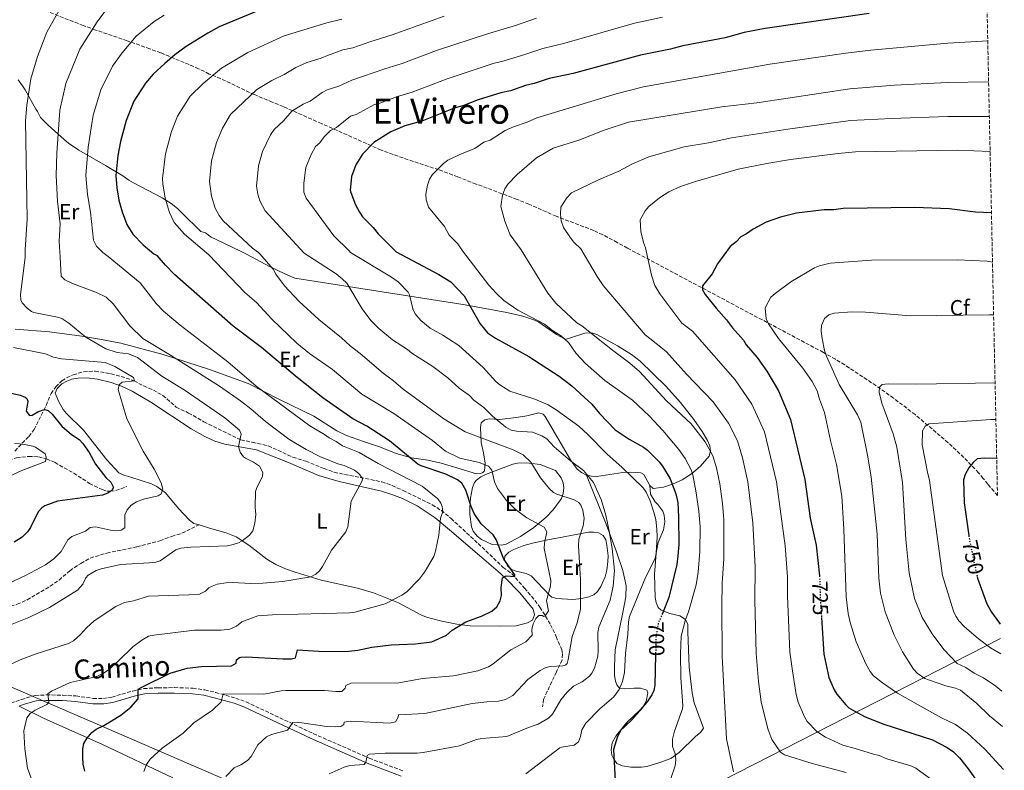
# Model space of a CAD drawing. Units: metres. Extents: x 644923 to 648383, y 4732267 to 4734652.
# Drawn here: x 647907 to 648359, y 4733494 to 4733838 of the extents above; entities that cross this region are included whole.
import ezdxf
from ezdxf.enums import TextEntityAlignment as Align

# ---------------------------------------------------------------- set-up
doc = ezdxf.new("R2010")
doc.units = ezdxf.units.M
doc.header["$MEASUREMENT"] = 0
doc.linetypes.add('DGN Style 3', pattern=[2.435891, 1.739922, -0.695969])
doc.linetypes.add('DGN Style 5', pattern=[1.217945, 0.521977, -0.695969])
for name, color, linetype, lineweight in [('Barranco lineal', 142, 'DGN Style 3', 13), ('Camino', 7, 'DGN Style 3', 0), ('Cota de curva de nivel directora', 7, 'Continuous', 0), ('Curva de nivel directora', 30, 'Continuous', 30), ('Curva de nivel directora no vista', 30, 'DGN Style 5', 30), ('Curva de nivel intermedia', 30, 'Continuous', 0), ('Etiqueta de uso rústico', 92, 'Continuous', 0), ('Etiqueta de zona arbolada', 92, 'Continuous', 0), ('Gasoducto', 7, 'Continuous', 13), ('Línea de cambio de uso (parcela vista)', 92, 'Continuous', 0), ('Margen derecho', 7, 'Continuous', 0), ('Senda', 7, 'DGN Style 3', 0), ('Texto de Área (paraje) menor', 7, 'Continuous', 0), ('Zona arbolada', 92, 'DGN Style 3', 0)]:
    doc.layers.add(name, color=color, linetype=linetype, lineweight=lineweight)
doc.styles.add('Style-Arial', font='arial.ttf')

msp = doc.modelspace()

# ---------------------------------------------------------------- linework, layer by layer
at = {"layer": 'Barranco lineal', "color": 142, "linetype": 'DGN Style 3', "lineweight": 13}
for points in [[(647905.34, 4733639.9, 645), (647911.69, 4733646.61, 646.48), (647914.06, 4733649.72, 647.75), (647918.58, 4733658.58, 650), (647921.93, 4733666.24, 651.6), (647924.02, 4733669.38, 652.39), (647926.88, 4733672.06, 653.04), (647928.99, 4733673.45, 653.35), (647932.02, 4733674.83, 653.66), (647936.82, 4733676.21, 654.01), (647942.07, 4733676.53, 654.16), (647949.33, 4733675.34, 655), (647956.3, 4733673.36, 655), (647959.99, 4733672.08, 655), (647964.33, 4733669.71, 656.93), (647968.74, 4733667.84, 658.5), (647973.07, 4733665.37, 658.53), (647979.19, 4733660.03, 658.73), (647984.89, 4733657.32, 658.87), (647991.89, 4733653.35, 658.98), (648008.87, 4733645, 660), (648014.08, 4733643.92, 661.28), (648021.4, 4733642.29, 662.77), (648032.6, 4733637.08, 663.47), (648038.53, 4733635.22, 663.78), (648040.86, 4733634.38, 664.04), (648046.92, 4733631.92, 664.71), (648051.59, 4733630.17, 665), (648073.39, 4733625.79, 666.78), (648078.11, 4733624.09, 667.58), (648083.17, 4733621.81, 668.67), (648096.47, 4733615.26, 670), (648100.67, 4733612.62, 670), (648105.12, 4733609.01, 671.6), (648117.55, 4733597.5, 673.5), (648128.98, 4733586.6, 674.99), (648132.99, 4733583.66, 675), (648138.81, 4733577.09, 676.86), (648143.57, 4733571.38, 678.79), (648145.86, 4733568.39, 679.67), (648150.75, 4733560.35, 681.45), (648153.28, 4733554.87, 683.06), (648154.25, 4733552.6, 683.76), (648155.83, 4733548.85, 684.91), (648156.21, 4733546.82, 685), (648155.96, 4733544.19, 685), (648153.45, 4733538.67, 686.08), (648149.19, 4733529.75, 687.93), (648147.53, 4733526.12, 688.05), (648147.04, 4733522.77, 688.53)], [(647902.57, 4733635.7, 645), (647906.08, 4733636.78, 645), (647911.61, 4733637.47, 645), (647916.11, 4733637.21, 645), (647919.85, 4733636.29, 645.09), (647923.68, 4733634.66, 646.01), (647932.24, 4733629.75, 648.81), (647939.5, 4733625.08, 650), (647945.31, 4733622.26, 650), (647947.43, 4733621.49, 650), (647949.11, 4733621.44, 650), (647951.61, 4733621.78, 650.73), (647956.58, 4733623.61, 651.89)]]:
    msp.add_polyline3d(points, dxfattribs=at)
at = {"layer": 'Camino', "color": 7, "linetype": 'DGN Style 3', "lineweight": 0}
msp.add_polyline3d([(647898.9, 4733522.69, 667.57), (647908.27, 4733526.11, 668.42), (647914.62, 4733527.88, 669.12), (647919.67, 4733528.18, 669.94), (647927.2, 4733528.08, 670.41), (647933.27, 4733527.69, 671.34), (647941.11, 4733526.59, 671.98), (647945.82, 4733526.6, 672.51), (647949.69, 4733527.16, 672.76), (647959.3, 4733529.96, 674.42), (647964.31, 4733531.07, 675), (647970.82, 4733531.45, 675.34), (647978.39, 4733531.51, 676.3), (647986.82, 4733531.24, 677), (647992.37, 4733530.47, 677.63), (647997.28, 4733529.31, 678.91), (648006.46, 4733526.72, 680), (648011.23, 4733524.99, 680.51), (648042.02, 4733510.45, 685.95), (648067.68, 4733499.19, 690), (648083.27, 4733493.26, 690)], dxfattribs=at)
at = {"layer": 'Curva de nivel directora', "color": 30, "linetype": 'Continuous', "lineweight": 30, "flags": 128}
for points, elevation in [([(648018.49, 4733842.36), (647998.94, 4733834.19), (647993.67, 4733831.28), (647983.78, 4733825.21), (647978.59, 4733821.41), (647973.99, 4733817.49), (647968.68, 4733812.51), (647965.13, 4733808.38), (647959.86, 4733800.22), (647956.35, 4733791.38), (647953.64, 4733781.67), (647952.43, 4733775.31), (647951.48, 4733766.12), (647952.01, 4733760.44), (647952.97, 4733754.77), (647954.44, 4733749.56), (647956.64, 4733743.68), (647959.37, 4733739.21), (647964, 4733734.4), (647968.88, 4733730.32), (647970.47, 4733729.45)], 675), ([(648296.68, 4733840.38), (648249.01, 4733833.5), (648239.42, 4733831.6), (648230.72, 4733829.28), (648211.26, 4733825.5), (648205.62, 4733823.99), (648191.93, 4733821.23), (648161.02, 4733812.88), (648150.13, 4733810.52), (648143.17, 4733808.23), (648139.25, 4733807.29), (648132.29, 4733804.99), (648127.94, 4733804.05), (648117.49, 4733800.83), (648110.54, 4733798.1), (648107.06, 4733797.17), (648091.76, 4733791.07), (648084.02, 4733788.93), (648077.5, 4733786.21), (648069.76, 4733781.27), (648064.55, 4733775.95), (648061.56, 4733771.09), (648059.53, 4733765.63), (648058.94, 4733759.36), (648059.14, 4733758.38), (648061.41, 4733752.73), (648063.22, 4733749.26), (648064.57, 4733747.15), (648069.45, 4733742.36), (648071.68, 4733739.34), (648080, 4733731.17)], 700), ([(648352.69, 4733748.96), (648345.32, 4733749.3), (648333.37, 4733750.88), (648317.63, 4733751.5), (648284.84, 4733750.99), (648280.48, 4733750.48), (648276.11, 4733750.42), (648263.45, 4733748.9), (648256.05, 4733747.04), (648249.53, 4733744.75), (648243.46, 4733741.6), (648240.43, 4733739.36), (648237.82, 4733738.01), (648235.68, 4733735.79), (648232.95, 4733733.57), (648227.25, 4733725.61), (648224.7, 4733721.03), (648220.34, 4733715.58), (648220.3, 4733713.76), (648221.57, 4733711.61), (648226.56, 4733705.41), (648231.31, 4733699.95), (648233.99, 4733696.35), (648239.11, 4733690.75), (648240.3, 4733688.55), (648245.43, 4733682.69), (648249.76, 4733676.42), (648255.15, 4733667.54), (648260.61, 4733654.29), (648267.17, 4733626.81), (648269.65, 4733609.11), (648272.32, 4733596.84), (648273.85, 4733582.77)], 725), ([(647937.3, 4733493.25), (647936.59, 4733496.43), (647936.37, 4733499.69), (647936.41, 4733503.45), (647936.94, 4733505.91), (647938.29, 4733508.27), (647940.52, 4733510.92), (647942.52, 4733512.42), (647945.99, 4733514.15), (647953.84, 4733518.83), (647958.39, 4733522.51), (647961.75, 4733526.35), (647961.82, 4733530.73), (647963.77, 4733531.93), (647976.43, 4733538.18), (647984.26, 4733540.35), (647990.86, 4733541.2), (648004.52, 4733541.48), (648006.67, 4733542.75), (648006.79, 4733544.21), (648008.23, 4733545.33), (648008.87, 4733545.45), (648011.36, 4733545.59), (648027.99, 4733544.7), (648032.07, 4733544.76), (648033.88, 4733545.23), (648034.7, 4733548.88), (648046.96, 4733548.07), (648058.23, 4733548.22), (648062.41, 4733548.68), (648068.86, 4733550.1), (648077.64, 4733551.05), (648088.86, 4733551.61), (648096.37, 4733552.51), (648103.09, 4733555.53), (648105.68, 4733557.91), (648111.89, 4733561.58), (648119.06, 4733564.32), (648123.73, 4733566.58), (648126.12, 4733568.58), (648127.61, 4733571.22), (648128.16, 4733573.65), (648128.1, 4733577.44), (648128.68, 4733581.88), (648130.42, 4733582.79), (648134.28, 4733582.49), (648134.27, 4733583.15), (648129.27, 4733590.43), (648125.72, 4733599.43), (648124.43, 4733601.57), (648118.9, 4733606.55), (648115.74, 4733611.34), (648114.31, 4733614.45), (648111.87, 4733622.03), (648110.07, 4733625.24), (648108.06, 4733626.74), (648102.76, 4733629.36), (648091.42, 4733633.1), (648089.93, 4733633.88), (648076.95, 4733644.53), (648066.56, 4733651.28), (648060.17, 4733654.68), (648046.35, 4733664.28), (648034.57, 4733673.57), (648018.25, 4733687.3), (648005.29, 4733697.07), (647978.46, 4733720.76), (647974.28, 4733724.99), (647970.47, 4733729.45)], 675), ([(648080, 4733731.17), (648099.52, 4733720.85), (648105.01, 4733717.43), (648111.19, 4733711.05), (648118.52, 4733698.17), (648121.89, 4733694.03), (648125.5, 4733691.61), (648140.72, 4733683.18), (648154.71, 4733674.23), (648160.53, 4733669.84), (648167.99, 4733662.94), (648169.64, 4733661.35), (648173.06, 4733657.11), (648180.32, 4733649.68), (648186.66, 4733645.3), (648193.3, 4733641.63), (648195.05, 4733640.34), (648200.53, 4733634.88), (648202.07, 4733632.93), (648205.46, 4733627.17), (648208.13, 4733620.33), (648208.98, 4733616.37), (648209.25, 4733609.59), (648209.45, 4733597.06), (648209.07, 4733591.88), (648208.6, 4733587.87), (648204.91, 4733572.78), (648201.93, 4733565.5)], 700), ([(647899.02, 4733667.5), (647907.72, 4733665.45), (647910.02, 4733664.62), (647910.81, 4733663.97), (647911.19, 4733662.81), (647910.39, 4733658.13), (647911.95, 4733656.19), (647913.26, 4733656.29), (647915.86, 4733657.93), (647918.24, 4733658.79), (647918.98, 4733658.93), (647920.59, 4733658.52), (647922.41, 4733656.76), (647926.82, 4733651.22), (647931.26, 4733647.47), (647934.72, 4733645.19), (647936.43, 4733643.36), (647939.32, 4733639.29), (647942.16, 4733633.83), (647946.95, 4733627.83), (647949.25, 4733625.6), (647950.53, 4733623.15), (647949.68, 4733621.75), (647947.87, 4733620.55), (647945.5, 4733619.71), (647924.82, 4733616.97), (647919, 4733614.81), (647917.66, 4733613.94), (647915.97, 4733612.09), (647912.42, 4733604.9), (647911.02, 4733602.83), (647908.57, 4733600.49), (647904.91, 4733598.22)], 650), ([(648355.11, 4733636.46), (648349.56, 4733636.57), (648346.21, 4733636.3), (648344.3, 4733634.7), (648342.27, 4733632.23), (648340.65, 4733629.13), (648339.91, 4733626.74), (648340.27, 4733616.16), (648342.33, 4733601.15)], 750), ([(648346.17, 4733582.35), (648346.31, 4733581.7), (648350.54, 4733569.92), (648352.74, 4733566.13), (648356.32, 4733561.04), (648356.73, 4733560.62)], 750), ([(648274.87, 4733563.58), (648275.98, 4733546.88), (648278.27, 4733536.09), (648280.67, 4733530.48), (648281.81, 4733528.56), (648285.96, 4733523.66), (648287.31, 4733522.24), (648289.46, 4733520.96), (648294.81, 4733518.13), (648303.32, 4733514.78), (648325.75, 4733507.62), (648332.42, 4733504.15), (648335.3, 4733502.1), (648338.04, 4733499.38), (648342.09, 4733494.3), (648346.93, 4733487.38), (648353.45, 4733479.3), (648356.63, 4733476.36), (648358.59, 4733474.22)], 725), ([(648198.83, 4733546.56), (648198.54, 4733532.61), (648198.05, 4733530.17), (648197.15, 4733528.22), (648194.95, 4733524.97), (648191.73, 4733521.28), (648185.56, 4733515.35), (648183.06, 4733512.25), (648181.36, 4733509.16), (648179.53, 4733503.21), (648180.3, 4733488.96)], 700)]:
    msp.add_lwpolyline(points, dxfattribs=dict(at, elevation=elevation))
at = {"layer": 'Curva de nivel directora no vista', "color": 30, "linetype": 'DGN Style 5', "lineweight": 30, "flags": 128}
for points, elevation in [([(648342.33, 4733601.15), (648342.67, 4733598.71), (648346.17, 4733582.35)], 750), ([(648273.85, 4733582.77), (648274.04, 4733581.05), (648274.23, 4733573.29), (648274.87, 4733563.58)], 725), ([(648201.93, 4733565.5), (648199.98, 4733560.76), (648198.99, 4733554.55), (648198.83, 4733546.56)], 700)]:
    msp.add_lwpolyline(points, dxfattribs=dict(at, elevation=elevation))
at = {"layer": 'Curva de nivel intermedia', "color": 30, "linetype": 'Continuous', "lineweight": 0, "flags": 128}
for points, elevation in [([(647928.31, 4733846.92), (647919.95, 4733831.84), (647915.71, 4733820.68), (647912.64, 4733810.41), (647910.71, 4733798.36), (647910.21, 4733791.24), (647910.92, 4733746.17), (647910.04, 4733732.22), (647910.08, 4733728.5), (647907.8, 4733711.63), (647908, 4733709.17), (647908.59, 4733707.78), (647910.89, 4733705.41), (647912.89, 4733703.84), (647913.99, 4733703.35), (647924.85, 4733701.28), (647926.78, 4733700.63), (647930.02, 4733698.43), (647937.85, 4733692.05), (647947.01, 4733686.72), (647952.18, 4733685.09), (647957.4, 4733684.44), (647961.52, 4733682.82), (647972.68, 4733674.2), (647982.84, 4733667.95), (648001.49, 4733655.13), (648008.21, 4733649.42), (648008.89, 4733647.61), (648007.82, 4733641.98), (648008.52, 4733639.37), (648009.98, 4733637.29), (648010.9, 4733636.56), (648014.64, 4733634.73), (648017.44, 4733632.95), (648018.87, 4733630.06), (648018.68, 4733628.45), (648015.92, 4733622.71), (648015.59, 4733621.33), (648015.34, 4733614.26), (648015.76, 4733610.84), (648015.24, 4733606.83), (648014.35, 4733603.31), (648012.71, 4733601.43), (648009.37, 4733598.79), (648007.73, 4733597.81), (648005.36, 4733597.02), (648002.65, 4733596.42), (647985.9, 4733595.93), (647981.39, 4733595.35), (647978.98, 4733594.61), (647971.79, 4733589.65), (647969.43, 4733588.83), (647953.73, 4733587.91), (647944.82, 4733585.94), (647942.46, 4733585.13), (647938.9, 4733583.02), (647937.74, 4733581.82)], 660), ([(647947.02, 4733841.87), (647942.93, 4733836.54), (647935.01, 4733824.02), (647928.64, 4733808.31), (647925.92, 4733796.04), (647924.46, 4733776.4), (647924.23, 4733766.2), (647924.84, 4733754.32), (647926.06, 4733744.04), (647925.57, 4733736.04), (647926.03, 4733728.75)], 665), ([(647973.68, 4733839.57), (647969.17, 4733836.63), (647960.86, 4733830.03), (647954.38, 4733822.29), (647950.07, 4733816.2), (647944.67, 4733805.44), (647941.14, 4733793.71), (647938.82, 4733779.06), (647937.85, 4733766.16), (647938.51, 4733757.38), (647939.92, 4733749.29), (647941.26, 4733736.54), (647942.65, 4733733.78), (647945.64, 4733730.86), (647948.08, 4733729.1)], 670), ([(648055.15, 4733837.72), (648048.22, 4733836.13), (648028.74, 4733830.13), (648012.06, 4733822.54), (647999.93, 4733815.36), (647991.5, 4733808.21), (647985.53, 4733802.41), (647979.79, 4733793.3), (647976.99, 4733786.24), (647974.24, 4733776.03), (647972.97, 4733764.77), (647973.07, 4733762.28), (647974.16, 4733755.69), (647976.15, 4733749.16), (647978.29, 4733744.62), (647983.03, 4733739.2), (647994.15, 4733729.82)], 680), ([(648101.91, 4733839.13), (648078.22, 4733830.59), (648067.98, 4733827.44), (648060.14, 4733824.65), (648055.54, 4733823.66), (648048.5, 4733821.18), (648045.65, 4733819.86), (648039, 4733817.92), (648034.02, 4733815.6), (648028.61, 4733812.33), (648022.98, 4733809.71), (648016.09, 4733805.51), (648004.13, 4733794.1), (648000.45, 4733787.85), (647997.69, 4733781.28), (647995.45, 4733772.82), (647994.46, 4733763.42), (647995.36, 4733756.61), (647997.07, 4733751.12), (647998.82, 4733747.79), (648000.78, 4733745.34), (648014.18, 4733732.88), (648016.91, 4733730.92), (648017.46, 4733730.19)], 685), ([(648144.24, 4733838.18), (648134.71, 4733834.78), (648121.77, 4733831.05), (648098.53, 4733823.4), (648082.73, 4733817.41), (648074.75, 4733815.07), (648059.66, 4733809.86), (648053.69, 4733807), (648048.44, 4733805.36), (648046.12, 4733804.15), (648040.59, 4733800.2), (648037.43, 4733798.76), (648032.24, 4733795.65), (648028.37, 4733791.22), (648024.02, 4733787.22), (648022.39, 4733784.8), (648018.69, 4733777.17), (648016.89, 4733770.61), (648016.05, 4733761.25), (648016.55, 4733757.52), (648017.49, 4733754.5), (648019.93, 4733749.99), (648037.83, 4733730.51)], 690), ([(648202, 4733838.71), (648189.16, 4733835.85), (648157.3, 4733826.77), (648147.19, 4733824.35), (648138.94, 4733821.5), (648128.32, 4733818.3), (648124.85, 4733817.55), (648103.27, 4733810.45), (648087.25, 4733804.24), (648080.57, 4733802.38), (648072.51, 4733799.28), (648070.07, 4733798.71), (648061.72, 4733794.13), (648059.04, 4733793.3), (648052.57, 4733788.08), (648049.95, 4733786.75), (648046.94, 4733783.8), (648044.97, 4733781.15), (648042.98, 4733779.37), (648041.03, 4733775.83), (648038.63, 4733769.83), (648037.61, 4733762.6), (648037.75, 4733758.44), (648038.74, 4733755.8), (648051.49, 4733738.52), (648058.52, 4733731.66), (648059.06, 4733730.84)], 695), ([(648351, 4733827.82), (648332.67, 4733826.82), (648297.49, 4733823.56), (648286.05, 4733822.23), (648251.1, 4733817.08), (648193.28, 4733806.79), (648180.72, 4733803.6), (648144.38, 4733792.55), (648139.92, 4733790.55), (648133.73, 4733788.41), (648129.95, 4733786.72), (648122.98, 4733782.35), (648120.07, 4733781.42), (648116.02, 4733778.48), (648110.22, 4733776.28), (648103.65, 4733773.11), (648101.68, 4733771.57), (648096.63, 4733766.57), (648095.28, 4733764.47), (648094.31, 4733761.78), (648093.57, 4733757.55), (648093.74, 4733755.06), (648094.85, 4733751.63), (648102.16, 4733742.76), (648104.28, 4733738.77), (648108.21, 4733734.84), (648110.35, 4733731.65)], 705), ([(648351.4, 4733809.05), (648332.56, 4733808.76), (648308.26, 4733807.56), (648287.8, 4733805.87), (648245.27, 4733799.46), (648229.18, 4733797.57), (648186.39, 4733790.61), (648175.25, 4733786.88), (648163.65, 4733782.36), (648151.88, 4733778.59), (648144.3, 4733774.24), (648135.42, 4733766.59), (648131.09, 4733762.15), (648129.8, 4733760.01), (648128.71, 4733757.19), (648127.87, 4733751.94), (648129.72, 4733745.18), (648132.28, 4733738.94), (648137.18, 4733732.07)], 710), ([(648164.58, 4733732.5), (648161.4, 4733735.63), (648159.8, 4733737.55), (648156.65, 4733742.38), (648155.51, 4733745.37), (648155.19, 4733748.37), (648155.41, 4733751.66), (648158.24, 4733755.87), (648160.32, 4733758.2), (648172.62, 4733764.1), (648181.97, 4733768.08), (648187.93, 4733771.38), (648195.66, 4733774.63), (648211.93, 4733779.31), (648223.01, 4733781.11), (648233.54, 4733783.38), (648259.42, 4733787.43), (648288.14, 4733791.31), (648306.85, 4733792.32), (648332.75, 4733793.19), (648351.74, 4733793.14)], 715), ([(648194.16, 4733732.96), (648193.29, 4733735.44), (648192.1, 4733740.42), (648191.74, 4733745.88), (648194.13, 4733750.02), (648195.68, 4733751.99), (648200.6, 4733755.86), (648204.93, 4733758.66), (648210.18, 4733761.12), (648217.07, 4733763.41), (648236.73, 4733769), (648249.81, 4733771.66), (648260.71, 4733773.47), (648282.52, 4733776.27), (648290.44, 4733776.95), (648337.15, 4733777.68), (648352.08, 4733777.19)], 720), ([(647994.15, 4733729.82), (648010.72, 4733712.58), (648015.93, 4733707.97), (648023.05, 4733700.28), (648034.52, 4733689.32), (648040.23, 4733684.65), (648050.8, 4733677.18), (648064.29, 4733665.99), (648078.86, 4733657.08), (648096.55, 4733644.76), (648102.6, 4733639.9), (648109.07, 4733636.65), (648117.93, 4733634.6), (648122.32, 4733633), (648123.81, 4733631.13), (648124.97, 4733625.82), (648126.42, 4733622.73), (648130.57, 4733617.22), (648134.52, 4733613.31), (648139.87, 4733609.28), (648147.77, 4733605), (648149.04, 4733602.84), (648147.89, 4733597.71), (648147.75, 4733595.2), (648150.79, 4733580.56), (648150.73, 4733578.06), (648148.89, 4733571.49), (648149.72, 4733566.76), (648148.23, 4733564.44), (648147.63, 4733564.04), (648146.89, 4733564.61), (648145.29, 4733564.51), (648144, 4733563.18), (648142.73, 4733560.68), (648142.19, 4733558.12), (648142.23, 4733555.5), (648139.41, 4733552.52), (648132.57, 4733548.77), (648124.37, 4733542.38), (648122.26, 4733541.05), (648117.35, 4733539.13), (648106.31, 4733536.92), (648092.05, 4733535.74), (648081.15, 4733533.67), (648059.14, 4733533.6), (648056.9, 4733532.52), (648056.63, 4733531.23), (648055.05, 4733529.75), (648052.55, 4733529.66), (648047.18, 4733530.13), (648029.37, 4733530.15), (648027.35, 4733530.1), (648019.29, 4733528.44), (648000.78, 4733528.65), (647999.74, 4733524.99), (647995.85, 4733521.11), (647987.3, 4733515.32), (647982.43, 4733510.59), (647972.76, 4733503.71), (647967.23, 4733498.74), (647965.59, 4733496.31), (647964.32, 4733493.08)], 680), ([(648017.46, 4733730.19), (648023.64, 4733723.29), (648024.84, 4733720.91), (648028.76, 4733715.54), (648035.54, 4733708.4), (648044.62, 4733700.18), (648054.94, 4733691.7), (648058.86, 4733688.08), (648063.47, 4733684.59), (648073.97, 4733675.5), (648078.69, 4733672.08), (648083.12, 4733668.29), (648101.84, 4733654.63), (648111.52, 4733648.72), (648133.56, 4733640.38), (648138.14, 4733638.17), (648141.65, 4733634.78), (648146.05, 4733627.69), (648150.18, 4733622.66), (648152.05, 4733620.97), (648153.57, 4733620.17), (648161.55, 4733617.6), (648163.66, 4733616.27), (648164.57, 4733615.17), (648165.55, 4733612.84), (648166.04, 4733608.98), (648165.61, 4733605.59), (648163.74, 4733599.46), (648163.56, 4733596.41), (648164.39, 4733580.97), (648164.41, 4733567.41), (648162.95, 4733561.13), (648160.56, 4733554.88), (648158.82, 4733544.36), (648158.25, 4733542.63), (648157.75, 4733541.88), (648157.17, 4733541.59), (648156.3, 4733541.51), (648150.55, 4733541.2), (648148.17, 4733540.55), (648145.96, 4733539.32), (648140.37, 4733535.27), (648133.44, 4733527.83), (648130.14, 4733526), (648126.85, 4733525.23), (648121.44, 4733524.98), (648114.75, 4733524.17), (648093.11, 4733519.63), (648081.02, 4733519.01), (648080.89, 4733517.99), (648079.62, 4733515.81), (648077.14, 4733515.3), (648058.84, 4733516.1), (648056.15, 4733515.62), (648056.02, 4733514.67), (648054.57, 4733513.63), (648052.1, 4733513.51), (648048.17, 4733513.67), (648036.77, 4733515.32), (648032.61, 4733515.6), (648030.19, 4733512.07), (648022.79, 4733510.05), (648020.53, 4733508.99), (648016.56, 4733505.29), (648013.55, 4733499.99), (648011.82, 4733498.19), (648008.81, 4733496.2), (648005.77, 4733494.76), (648001.91, 4733490.79)], 685), ([(648037.83, 4733730.51), (648052.51, 4733721.06), (648055.31, 4733718.84), (648057.31, 4733716.76), (648064.42, 4733705), (648068.36, 4733699.63), (648072.03, 4733696.07), (648078.35, 4733690.87), (648085.12, 4733686.38), (648087.13, 4733684.71), (648096.84, 4733678.63), (648103.7, 4733673.42), (648108.88, 4733668.77), (648113.6, 4733665.28), (648115.53, 4733663.27), (648120.1, 4733659.91), (648124.17, 4733655.9), (648130.26, 4733650.9), (648132.73, 4733649.48), (648135.18, 4733648.95), (648142.44, 4733648.54), (648146.76, 4733646.94), (648149.05, 4733645.52), (648152.34, 4733641.75), (648159.78, 4733635.34), (648165.75, 4733630.99), (648170.36, 4733625.53), (648173.91, 4733617.63), (648176.07, 4733610.46), (648177.57, 4733603.13), (648178.94, 4733595.28), (648180.05, 4733585.15), (648179.44, 4733577.94), (648177.99, 4733571.53), (648172.89, 4733559.26), (648172.42, 4733556.8), (648172.55, 4733548.38), (648172.3, 4733545.91), (648170.79, 4733540.35), (648169.64, 4733538.12), (648168.52, 4733536.74), (648165.13, 4733534.21), (648161.23, 4733532.18), (648158.14, 4733529.28), (648155.43, 4733525.96), (648151.53, 4733519.41), (648149.82, 4733517.59), (648144.97, 4733514.71), (648140.62, 4733513.26), (648130.63, 4733509.09), (648119.28, 4733508.18), (648116.82, 4733507.72), (648109.05, 4733504.86), (648092.35, 4733501.77), (648089.65, 4733501.5), (648074.91, 4733501.55), (648067.8, 4733501.08), (648066.71, 4733500.48), (648066.14, 4733497.33), (648065.32, 4733496.3), (648058.69, 4733495.88), (648056.1, 4733495.06), (648049.22, 4733492.03)], 690), ([(648059.06, 4733730.84), (648077.87, 4733719.56), (648080.96, 4733717.42), (648085.45, 4733712.7), (648086.07, 4733711.53), (648087.65, 4733704.99), (648088.74, 4733702.76), (648091.34, 4733699.67), (648095.59, 4733696.23), (648101.4, 4733693.03), (648108.63, 4733688.29), (648119.85, 4733678.19), (648125.57, 4733671.79), (648127.46, 4733670.16), (648131.98, 4733667.38), (648143.55, 4733663.71), (648149.56, 4733661.02), (648153.28, 4733658.73), (648163.65, 4733651.28), (648167.74, 4733647.53), (648176.47, 4733638.59), (648183.56, 4733632.43), (648193.11, 4733623.04), (648194.54, 4733620.99), (648196.41, 4733617.16), (648198.03, 4733611.9), (648198.89, 4733608.49), (648199.39, 4733604.12), (648199.52, 4733600.56), (648199.14, 4733593.04), (648198.57, 4733590.61), (648194.21, 4733582.03), (648186.85, 4733564.06), (648186.35, 4733561.6), (648186.11, 4733556.03), (648185.11, 4733547.19), (648184.66, 4733538.45), (648183.66, 4733534.28), (648182.15, 4733530.69), (648179.76, 4733527.29), (648173.36, 4733521.73), (648166.8, 4733515.27), (648165.1, 4733512.18), (648164.49, 4733509.19), (648163.51, 4733506.62), (648161.52, 4733505.1), (648155.66, 4733504.27), (648154.89, 4733503.93), (648139.42, 4733492.02)], 695), ([(648110.35, 4733731.65), (648122.41, 4733715.92), (648125.73, 4733712.18), (648129.25, 4733708.85), (648135.66, 4733704.51), (648147.86, 4733698.01), (648151.62, 4733695.15), (648155.75, 4733692.6), (648158.86, 4733689.66), (648162.49, 4733684.6), (648166.74, 4733679.95), (648175.54, 4733672.2), (648188.21, 4733663.24), (648195.94, 4733656.07), (648202.14, 4733649.33), (648209.52, 4733640.56), (648212.42, 4733636.47), (648215.11, 4733631.32), (648215.87, 4733628.93), (648217.47, 4733620.79), (648218.62, 4733612.36), (648219.25, 4733605.37), (648219.07, 4733593.86), (648218.27, 4733584.44), (648217.42, 4733578.6), (648213.98, 4733566.23), (648212.5, 4733562.71), (648210.59, 4733555.1), (648210.28, 4733547.22), (648210.46, 4733536.07), (648211.34, 4733523.3), (648211.13, 4733521.73), (648207.5, 4733511.54), (648206.54, 4733507.88), (648206.52, 4733504.6), (648207.74, 4733501.2), (648208.15, 4733498.36), (648207.82, 4733495.66), (648205.88, 4733489.94)], 705), ([(648234.55, 4733492.94), (648231.32, 4733508.05), (648229.39, 4733545.88), (648229.16, 4733569.08), (648229.36, 4733579.29), (648230.06, 4733590.57), (648230.06, 4733608.36), (648229.48, 4733615.83), (648228.32, 4733624.95), (648226.72, 4733632.27), (648224.99, 4733637.66), (648221.53, 4733644.09), (648215.1, 4733652.33), (648203.9, 4733662.96), (648191.45, 4733676.38), (648187.09, 4733680.2), (648179.02, 4733686.11), (648165, 4733697.25), (648162.79, 4733698.67), (648153.2, 4733707.63), (648149.45, 4733712.23), (648137.18, 4733732.07)], 710), ([(648164.58, 4733732.5), (648172.02, 4733719.87), (648174.78, 4733715.7), (648193.98, 4733693.1), (648201.29, 4733687.56), (648203.77, 4733685.33), (648212.96, 4733675.07), (648225.21, 4733662.45), (648232.24, 4733652.73), (648236.31, 4733644.54), (648238.68, 4733636.79), (648241.14, 4733625.8), (648243.36, 4733607.07), (648244.5, 4733586.85), (648244.26, 4733571.46), (648244.89, 4733547.17), (648245.92, 4733534.32), (648247.16, 4733525.01), (648250.19, 4733512.68), (648252.11, 4733507.68), (648256.13, 4733502), (648257.91, 4733500.7), (648270.5, 4733496.75), (648286.09, 4733492.7)], 715), ([(648194.16, 4733732.96), (648196.9, 4733720.52), (648198.44, 4733715.78), (648200.7, 4733711.86), (648210.91, 4733698.52), (648215.71, 4733694.76), (648235.32, 4733672.57), (648242.94, 4733661.37), (648248.74, 4733648.75), (648254.25, 4733625.85), (648258.24, 4733596.51), (648259.21, 4733582.31), (648259.24, 4733573.62), (648260.31, 4733547.75), (648261.61, 4733539.19), (648263.24, 4733528.29), (648264.17, 4733524.8), (648266.98, 4733518.13), (648268.26, 4733516.01), (648272.69, 4733511.37), (648276.6, 4733508.83), (648284.61, 4733505.09), (648290.31, 4733503.65), (648298.59, 4733501.02), (648301.3, 4733500.48), (648304.82, 4733498.93), (648315.8, 4733495.69), (648318.05, 4733494.59), (648331.06, 4733485.08)], 720), ([(647995.64, 4733578.02), (647998, 4733578.85), (648002.14, 4733579.57), (648004.98, 4733579.69), (648013.37, 4733579.17), (648018.91, 4733579.33), (648028, 4733580.13), (648040.91, 4733582.32), (648043.1, 4733583.51), (648044.78, 4733585.07), (648046.25, 4733587.06), (648050.36, 4733594.41), (648056.97, 4733602.83), (648057.84, 4733605.18), (648059.4, 4733616.93), (648064.42, 4733626.2), (648064.48, 4733627.32), (648062.91, 4733629.6), (648060.91, 4733631.12), (648056.22, 4733633.21), (648053.22, 4733634.03), (648044.93, 4733637.4), (648038.7, 4733640.63), (648030.88, 4733645.33), (648020.07, 4733653.4), (648013.46, 4733659.19), (648008.59, 4733662.97), (647999.02, 4733669.69), (647976.62, 4733683.88), (647963.96, 4733691.47), (647958.01, 4733697.23), (647950.37, 4733707.35), (647947.12, 4733710.36), (647942.71, 4733712.48), (647931.64, 4733716.61), (647928.24, 4733718.35), (647926.48, 4733720.01), (647926.03, 4733728.75)], 665), ([(648003.77, 4733558.31), (648006.88, 4733559.67), (648009.26, 4733561.61), (648016.55, 4733564.46), (648023.34, 4733564.88), (648058.59, 4733565.7), (648061.07, 4733566.01), (648074.97, 4733569.95), (648082.6, 4733573.86), (648084.68, 4733575.21), (648090.63, 4733581.36), (648092.91, 4733584.46), (648097.16, 4733591.65), (648098, 4733594.01), (648099.49, 4733601.38), (648100.23, 4733609.21), (648101.32, 4733612.04), (648101.02, 4733614.54), (648100.48, 4733615.95), (648099.07, 4733618.01), (648091.82, 4733623.86), (648071.76, 4733634.25), (648062.95, 4733639.28), (648055.32, 4733642.22), (648052.52, 4733644.29), (648049.21, 4733645.91), (648047.15, 4733647.48), (648040.45, 4733651.45), (648015.8, 4733669.6), (648002.84, 4733680.73), (647981.04, 4733697.51), (647973.36, 4733703.93), (647969.95, 4733707.45), (647962.72, 4733717.02), (647948.08, 4733729.1)], 670), ([(648353.18, 4733726.37), (648350.73, 4733726.88), (648336.99, 4733727.54), (648297.78, 4733727.36), (648278.86, 4733725.92), (648273.96, 4733724.79), (648271.65, 4733723.8), (648260.73, 4733717.42), (648253.6, 4733712.06), (648251.59, 4733710.42), (648248.97, 4733705.5), (648249.49, 4733700.41), (648250.51, 4733698.13), (648255.18, 4733691.42), (648266.22, 4733677.85), (648270.55, 4733671.74), (648272.86, 4733667.47), (648273.91, 4733663.71), (648276.25, 4733657.58), (648278.96, 4733644.77), (648281.68, 4733633.74), (648284.1, 4733619.27), (648285.01, 4733604.13), (648286.15, 4733573.08), (648287.09, 4733565.54), (648288.03, 4733561.4), (648290.77, 4733552.44), (648295.11, 4733542.35), (648297.07, 4733538.88), (648298.6, 4733536.9), (648302.76, 4733533.66), (648309.61, 4733529.03), (648319.14, 4733523.62), (648329.84, 4733517.7), (648336.21, 4733514.66), (648341.76, 4733510.68), (648349.72, 4733503.31), (648358.16, 4733494.01)], 730), ([(648353.69, 4733702.29), (648351.78, 4733702.35), (648315.56, 4733701.91), (648295.05, 4733703.54), (648288.69, 4733703.72), (648280.64, 4733703.02), (648278.24, 4733702.32), (648276.17, 4733700.67), (648274.9, 4733697.38), (648274.74, 4733694.88), (648275.16, 4733691.42), (648276.25, 4733685.93), (648277.19, 4733683.34), (648282.96, 4733670.41), (648291.3, 4733656.48), (648292.81, 4733653.16), (648295.99, 4733637.25), (648297.52, 4733627.87), (648300.35, 4733601.83), (648301.04, 4733581.73), (648301.81, 4733574.74), (648304.06, 4733566.25), (648308.2, 4733555.61), (648311.97, 4733547.94), (648316.95, 4733539.94), (648318.61, 4733538.08), (648322.22, 4733535.71), (648323.88, 4733535.02), (648331.86, 4733532.38), (648336.18, 4733531.28), (648338.48, 4733530.27), (648346.03, 4733524.17), (648351.82, 4733518.61), (648357.74, 4733513.77)], 735), ([(647904.63, 4733687.4), (647919.25, 4733684.43), (647922.92, 4733682.96), (647926.72, 4733682.13), (647946.71, 4733680.46), (647951.05, 4733678.6), (647959.57, 4733673.57), (647960.12, 4733672.12), (647954.44, 4733671.51), (647953.07, 4733670.25), (647952.68, 4733668.06), (647956.61, 4733654.72), (647964.07, 4733639.77), (647969.07, 4733631.6), (647972.39, 4733625.38), (647973.09, 4733622.41), (647972.32, 4733620.28), (647970.88, 4733619.38), (647964.2, 4733617.82), (647961.09, 4733616.6), (647958.56, 4733615.1), (647956.7, 4733612.96), (647955.66, 4733610.67), (647955.74, 4733604.78), (647953.94, 4733603.66), (647951.54, 4733603.4), (647949.05, 4733603.58), (647942.18, 4733605.22), (647939.73, 4733604.81), (647937.69, 4733603.25), (647931.39, 4733600.82), (647929.52, 4733599.15), (647926.44, 4733593.8), (647923.18, 4733590.56), (647919.36, 4733587.8), (647910.14, 4733582.88), (647902.4, 4733579.25)], 655), ([(648354.36, 4733671.13), (648318.48, 4733670.55), (648305.36, 4733670.63), (648302.6, 4733670.44), (648301.45, 4733669.11), (648301.2, 4733666.92), (648302.42, 4733661.88), (648307.67, 4733647.81), (648309.4, 4733641.62), (648312, 4733625.41), (648313.51, 4733599.42), (648315, 4733584.13), (648317.52, 4733572.37), (648321.01, 4733563.61), (648325.57, 4733556.18), (648330.87, 4733548.98), (648336.95, 4733542.59), (648340.99, 4733540.69), (648344.74, 4733538.2), (648349.01, 4733536.01), (648354.71, 4733532.19), (648357.39, 4733529.86)], 740), ([(648354.72, 4733654.37), (648352.39, 4733654.32), (648324.09, 4733652.42), (648322.36, 4733651.37), (648321.17, 4733649.16), (648320.91, 4733642.72), (648323.36, 4733630.18), (648324.37, 4733626.4), (648330.24, 4733582.92), (648335.24, 4733566.49), (648336.36, 4733564.2), (648337.79, 4733562.13), (648340.39, 4733559.4), (648346.6, 4733554.04), (648352.28, 4733549.76), (648357.03, 4733547.02)], 745), ([(647905.11, 4733643.45), (647909.69, 4733642.95), (647913.53, 4733642.15), (647914.75, 4733641.66), (647919.1, 4733638.6), (647919.63, 4733637.08), (647919.3, 4733635.18), (647908.43, 4733631.04), (647902.79, 4733628.42)], 645), ([(647937.74, 4733581.82), (647936.48, 4733578.88), (647933.97, 4733576.13), (647921.2, 4733568.21), (647911.69, 4733563.67), (647903.98, 4733560.57)], 660), ([(647900.74, 4733540.91), (647907.76, 4733544.26), (647915.07, 4733547.04), (647929.93, 4733551.8), (647932.17, 4733553), (647935.41, 4733555.83), (647938.05, 4733558.93), (647941.65, 4733562.05), (647951.52, 4733568.69), (647955.57, 4733570.51), (647959.7, 4733571.32), (647966.51, 4733573.43), (647989.62, 4733574.12), (647992.57, 4733575.63), (647994.09, 4733577.18), (647995.64, 4733578.02)], 665), ([(647913.82, 4733487.11), (647911.14, 4733494.6), (647909.78, 4733503.49), (647909.35, 4733511.67), (647910.78, 4733517.71), (647912.36, 4733519.66), (647914.52, 4733521.23), (647920.01, 4733523.8), (647920.8, 4733524.83), (647920.37, 4733528.68), (647922.03, 4733529.88), (647930.56, 4733533.81), (647940.21, 4733535.94), (647943.18, 4733536.83), (647945.89, 4733538.16), (647947.96, 4733539.55), (647952.74, 4733543.78), (647959.39, 4733550.15), (647963.47, 4733553.18), (647966.53, 4733555.02), (647968.98, 4733555.56), (647987.6, 4733557.76), (647999.77, 4733557.88), (648003.77, 4733558.31)], 670)]:
    msp.add_lwpolyline(points, dxfattribs=dict(at, elevation=elevation))
at = {"layer": 'Gasoducto', "color": 7, "linetype": 'Continuous', "lineweight": 13}
msp.add_polyline3d([(647376.95, 4733759.54, 685.83), (648013.3, 4733484.41, 685.64), (648194.17, 4733470.93, 700), (648356.88, 4733554.05, 747.81)], dxfattribs=at)
at = {"layer": 'Línea de cambio de uso (parcela vista)', "color": 92, "linetype": 'Continuous', "lineweight": 0}
for points in [[(647906.75, 4733809.92, 657.93), (647908.8, 4733807.28, 658.82), (647910.03, 4733805.35, 659.36), (647914.92, 4733796.57, 661.41), (647915.65, 4733795.38, 661.67), (647917.03, 4733792.73, 662.18), (647920.48, 4733789.26, 663.39), (647927.85, 4733782.61, 666.03), (647929.89, 4733780.93, 666.79), (647934.6, 4733777.72, 668.54), (647946.85, 4733770.73, 673.12), (647954.81, 4733765.98, 675.77), (647957.51, 4733764.02, 676.36), (647959.57, 4733762.7, 676.81), (647972.74, 4733755.96, 679.67), (647976.91, 4733753.34, 680.47), (647979.73, 4733751.02, 680.96), (647981.76, 4733749.05, 681.22), (647990.56, 4733740.52, 681.81), (647992.57, 4733739.88, 682.06), (647995.28, 4733737.93, 682.14), (647997.51, 4733736.85, 682.33), (648008.71, 4733731.47, 683.51), (648011.35, 4733730.1, 683.8)], [(648011.35, 4733730.1, 683.8), (648022.25, 4733724.3, 684.89), (648029.01, 4733721.06, 686.06), (648033.62, 4733719.17, 686.78), (648055.98, 4733715.58, 689.56), (648111.52, 4733706.95, 699.5), (648130.73, 4733703.32, 700), (648137.97, 4733701.63, 700), (648143.03, 4733700.02, 700), (648145.3, 4733698.97, 700), (648153.48, 4733693.23, 700), (648156.79, 4733691.4, 704.65), (648157.89, 4733691.22, 705.92), (648159.78, 4733691.69, 707.7), (648166.34, 4733693.94, 711.46), (648169.61, 4733694.06, 708.14), (648171.96, 4733693.26, 700), (648181.44, 4733688.03, 700), (648187.74, 4733684.1, 700), (648191.69, 4733681.07, 700), (648203.57, 4733669.55, 700), (648210.18, 4733662.11, 700), (648216.36, 4733654.29, 700), (648220.22, 4733648.82, 700), (648222.63, 4733644.76, 700), (648223.69, 4733642.23, 705.06), (648224.02, 4733639.83, 709.53), (648223.42, 4733637.58, 711.38), (648219.27, 4733632.84, 708.82), (648215.23, 4733629.45, 704.56), (648210.96, 4733626.71, 700), (648206.64, 4733624.65, 700), (648202.46, 4733623.33, 698.26), (648197.77, 4733622.79, 696.47), (648196.25, 4733624.05, 696.26)], [(648167.18, 4733628.86, 689.88), (648164.85, 4733630.01, 689.56), (648162.97, 4733631.66, 689.65), (648159.82, 4733635.85, 690.14), (648148.21, 4733655.76, 693.09), (648147.3, 4733656.73, 693.3), (648145.32, 4733657.35, 693.22), (648139.88, 4733656.03, 692.41), (648134.96, 4733655.21, 691.7), (648127.45, 4733654.37, 690.32), (648122.52, 4733654.58, 689.23), (648120.6, 4733654.18, 688.66), (648118.99, 4733652.76, 687.89), (648118.55, 4733650.7, 687.2), (648118.89, 4733643.81, 684.36), (648119.96, 4733639.04, 682.43), (648120.82, 4733634.29, 680.35), (648120.39, 4733630.86, 679.29), (648119.75, 4733630.12, 678.94), (648118.59, 4733629.59, 678.56), (648116.85, 4733629.42, 678.19), (648107.72, 4733632.16, 677.52), (648100.6, 4733634.38, 677.05), (648094.44, 4733635.69, 676.58), (648086.99, 4733636.81, 675.15), (648079.93, 4733638.74, 673.84), (648072.85, 4733641.63, 673.02), (648065.07, 4733644.25, 672.21), (648057.24, 4733646.96, 671.91), (648052.76, 4733649.13, 671.73), (648042.24, 4733655.88, 671.67), (648026.59, 4733663.52, 669.87), (648012.12, 4733670.78, 669.3), (647994.5, 4733677.24, 666.57), (647973.23, 4733684.13, 664.11), (647953.82, 4733689.36, 661.71), (647944.09, 4733691.21, 660.61), (647936.04, 4733692.5, 659.73), (647921.2, 4733694.49, 657.91), (647905.45, 4733695.78, 657.12)], [(648127.7, 4733559.69, 677), (648113.81, 4733559.86, 675.51), (648107.82, 4733560.59, 674.78), (648100.91, 4733562.02, 673.84), (648096.17, 4733563.13, 673.09), (648093.87, 4733563.82, 672.77), (648091.27, 4733564.87, 672.37), (648081.1, 4733570.37, 670.53), (648069.59, 4733574.96, 668.96), (648062.22, 4733577.01, 668.3), (648045.66, 4733580.8, 665.79), (648033.72, 4733584.33, 664.36), (648029.35, 4733585.88, 663.91), (648024.92, 4733587.93, 663.36), (648020.73, 4733590.42, 662.6), (648012.53, 4733596.74, 660.84), (648006.72, 4733600.58, 660), (648002.13, 4733602.47, 659.49), (647994.49, 4733604.61, 658.54), (647989.65, 4733606.04, 658.13), (647987.31, 4733606.75, 657.99), (647985.32, 4733608.27, 657.69), (647980.28, 4733613.56, 656.68), (647974.32, 4733620.69, 655.32), (647970.37, 4733623.72, 655), (647967.93, 4733624.88, 655), (647958.4, 4733627.92, 652.25), (647955.18, 4733628.82, 651.68), (647952.92, 4733629.9, 651.37), (647947.43, 4733635.85, 651.26), (647936.69, 4733649.51, 650.8), (647928.96, 4733657.05, 650.86), (647927.36, 4733658.97, 650.84), (647925.43, 4733662.44, 651.15), (647923.74, 4733666.42, 651.85), (647924.66, 4733668.55, 652.32), (647926.88, 4733670.7, 652.78), (647929.09, 4733671.95, 653.06), (647931.42, 4733672.79, 653.26), (647934.36, 4733673.32, 653.41), (647938.28, 4733673.44, 653.49), (647943.21, 4733672.83, 653.99), (647949.45, 4733671.24, 654.76), (647954.11, 4733669.61, 655), (647958.96, 4733667.26, 655), (647967.61, 4733662.28, 657.43), (647986.04, 4733650.08, 658.09), (647992.35, 4733646.55, 658.48), (647996.91, 4733644.46, 658.88), (648001.44, 4733643.12, 659.33), (648016.06, 4733640.45, 661.44), (648030.62, 4733634.66, 662.74), (648044.38, 4733628.62, 663.96), (648053.82, 4733625.97, 665), (648073.28, 4733621.48, 666.99), (648078.03, 4733620.06, 667.89), (648082.91, 4733618.15, 668.65), (648089.54, 4733614.77, 669.33), (648097.78, 4733609.31, 670), (648104.43, 4733603.86, 671.44), (648119.17, 4733591.18, 673.4), (648126.72, 4733584.66, 674.66), (648129.88, 4733581.87, 675), (648136.65, 4733574.94, 676.7), (648142.8, 4733567.44, 679.08), (648143.41, 4733564.93, 679.56), (648142.37, 4733562.47, 679.69), (648140.12, 4733561.17, 679.25), (648134.93, 4733559.8, 678.09), (648127.7, 4733559.69, 677)], [(648128.41, 4733596.79, 675.53), (648123.91, 4733597.11, 674.98), (648119.04, 4733599.41, 674.7), (648117.09, 4733600.9, 674.37), (648115.33, 4733603.21, 674.14), (648114.43, 4733605.16, 674.14), (648113.76, 4733610.93, 674.14), (648113.75, 4733614.05, 674.32), (648114.01, 4733618.26, 675.47), (648114.9, 4733623.24, 677.02), (648115.93, 4733625.45, 677.68), (648116.78, 4733626.48, 678.03), (648118.76, 4733628.06, 678.72), (648120.87, 4733629.15, 679.42), (648133.46, 4733633.83, 683.27), (648135.6, 4733634.29, 683.87), (648139.68, 4733634.43, 683.87), (648145.88, 4733633.8, 685.26), (648152.92, 4733630.93, 686.37), (648155.53, 4733627.62, 686.65), (648156.46, 4733625.4, 686.07), (648156.8, 4733622.98, 685.14), (648156.54, 4733620.51, 684.09), (648155.68, 4733618.15, 683.15), (648151.89, 4733613.02, 681.51), (648148.54, 4733609.5, 680.23), (648143.02, 4733604.88, 678.4), (648136.89, 4733600.81, 676.84), (648130.33, 4733597.31, 675.78), (648128.41, 4733596.79, 675.53)], [(648196.25, 4733624.05, 696.1), (648193.39, 4733629.17, 696.71), (648192.04, 4733629.91, 696.66), (648187.13, 4733630.24, 695.76), (648183.8, 4733630.11, 694.86), (648171.84, 4733628.28, 690.38), (648169.5, 4733628.38, 689.78), (648167.18, 4733628.86, 689.44)], [(648167.18, 4733628.86, 689.44), (648176.22, 4733606.42, 690), (648180.88, 4733593.77, 690.13), (648183.83, 4733585.17, 691.45), (648185.28, 4733578.17, 692.56), (648185.16, 4733573.17, 693.21), (648183.67, 4733565.17, 694.13), (648180.35, 4733548.77, 693.33), (648179.97, 4733541.18, 693.61), (648180.03, 4733537.03, 693.89), (648180.44, 4733534.48, 693.89), (648181.05, 4733532.82, 694.17), (648182.24, 4733531.31, 694.44), (648184.58, 4733530.91, 694.44), (648189.04, 4733531.22, 696.71), (648190.33, 4733531.29, 697.22), (648191.86, 4733531.32, 697.5), (648194.79, 4733530.34, 698.61), (648195.25, 4733529.19, 699.45), (648194.5, 4733525.16, 699.94), (648192.78, 4733522.25, 700.18), (648187.87, 4733516.82, 700.28), (648182.2, 4733511.27, 700.28), (648180.68, 4733509.29, 700.14), (648179, 4733506.26, 699.72), (648178.47, 4733502.97, 700), (648178.8, 4733500.57, 700), (648179.64, 4733498.69, 700.56), (648181.05, 4733496.75, 700.84), (648183.69, 4733495.62, 701.11), (648187.56, 4733495.1, 701.11), (648192.4, 4733495.07, 702.42), (648194.81, 4733495.36, 703.05), (648201.3, 4733497.29, 704.17), (648205.88, 4733499, 705.42), (648209.65, 4733501.77, 706.11), (648217.29, 4733509.28, 706.95), (648219.43, 4733510.98, 707.29), (648220.72, 4733512.88, 707.51), (648216.46, 4733524.51, 706.31), (648215.54, 4733529.07, 705.91), (648214.24, 4733540.88, 705.49), (648213.67, 4733557.1, 705.01), (648213.61, 4733560.45, 704.45), (648212.59, 4733562.74, 704.25), (648209.98, 4733564.38, 703.64), (648205.28, 4733565.41, 701.97), (648201.43, 4733567, 699.85), (648200.08, 4733568.25, 698.89), (648199.05, 4733570.46, 698.17), (648198.59, 4733572.87, 697.63), (648198.33, 4733583.45, 695.86), (648199.02, 4733593.16, 694.72), (648199.96, 4733598.06, 694.66), (648202.49, 4733603.78, 695.56), (648203.09, 4733607.43, 695.83), (648202.75, 4733610.49, 696.11), (648202.13, 4733612.37, 695.83), (648199.9, 4733615.4, 695.83), (648198.57, 4733616.69, 696.11), (648196.54, 4733620.15, 695.83), (648196.25, 4733624.05, 696.1)], [(648160.95, 4733571.81, 683.59), (648153.54, 4733572.39, 681.11), (648151.23, 4733573.02, 680.32), (648150.35, 4733573.68, 679.98), (648141.75, 4733582.72, 677.75), (648139.56, 4733583.84, 677.37), (648135.02, 4733584.8, 676.37), (648132.82, 4733585.64, 676.37), (648131.03, 4733587.36, 676.17), (648129.54, 4733590.1, 675.81), (648129.8, 4733591.78, 675.81), (648131.63, 4733593.5, 675.81), (648133.83, 4733594.84, 676.09), (648138.39, 4733596.64, 677.2), (648142.38, 4733597.75, 678.31), (648148.7, 4733599.01, 680.26), (648168.03, 4733602.68, 686.37), (648170.36, 4733602.72, 686.93), (648172.6, 4733602.41, 688), (648174.79, 4733601.17, 688.58), (648175.96, 4733599.16, 688.6), (648176.49, 4733596.72, 688.6), (648177.17, 4733591.82, 688.32), (648176.99, 4733589.34, 688.1), (648176.54, 4733585.33, 687.48), (648175.79, 4733582.33, 687.48), (648173.72, 4733577.81, 686.96), (648172.2, 4733575.58, 686.54), (648170.46, 4733574.08, 686.09), (648168.2, 4733573.05, 685.51), (648165.1, 4733572.32, 684.7), (648160.95, 4733571.81, 683.59)], [(647907.2, 4733523.05, 668.76), (647918.34, 4733517.55, 670.58), (647927.25, 4733513.5, 672.49), (647945.4, 4733505.52, 675.81), (647977.67, 4733490.21, 681.66)]]:
    msp.add_polyline3d(points, dxfattribs=at)
at = {"layer": 'Margen derecho', "color": 7, "linetype": 'Continuous', "lineweight": 0}
msp.add_polyline3d([(647907.2, 4733523.05, 668.76), (647909.04, 4733523.73, 668.92), (647915.04, 4733525.41, 669.52), (647919.72, 4733525.68, 670), (647927.1, 4733525.58, 670.78), (647933.02, 4733525.2, 671.69), (647940.94, 4733524.09, 672.49), (647946.01, 4733524.1, 673.03), (647950.22, 4733524.71, 673.35), (647959.92, 4733527.54, 674.85), (647964.66, 4733528.59, 675.01), (647970.91, 4733528.95, 675.75), (647978.36, 4733529.01, 676.69), (647986.6, 4733528.74, 677.43), (647991.91, 4733528.01, 678.21), (647996.65, 4733526.88, 679.17), (648005.69, 4733524.34, 680.43), (648010.26, 4733522.68, 681.05), (648040.99, 4733508.17, 686.52), (648066.73, 4733496.87, 690), (648082.29, 4733490.96, 690)], dxfattribs=at)
at = {"layer": 'Senda', "color": 7, "linetype": 'DGN Style 3', "lineweight": 0}
msp.add_polyline3d([(647844.02, 4733553.22, 654.48), (647858.35, 4733554.84, 656.57), (647863.16, 4733556.02, 657.14), (647870.46, 4733558.82, 657.28), (647880.02, 4733561.72, 657.36), (647906.35, 4733569.68, 657.88), (647910.92, 4733571.69, 657.89), (647921.44, 4733577.94, 657.68), (647925.56, 4733580.77, 657.62), (647930.44, 4733585.08, 657.62), (647935.49, 4733588.44, 658.25), (647939.84, 4733590.88, 658.3), (647947.44, 4733593.15, 658.01), (647961.16, 4733596, 657.71), (647971.69, 4733598.79, 658.32), (647977.12, 4733600.77, 658.76), (647981.85, 4733602.24, 658.69), (647989.65, 4733606.04, 658.13)], dxfattribs=at)
at = {"layer": 'Zona arbolada', "color": 92, "linetype": 'DGN Style 3', "lineweight": 0}
for points in [[(648348.17, 4733959.57, 674.44), (648355.47, 4733619.47, 756.32), (648351, 4733624.78, 755.18), (648348.92, 4733627.37, 755.18), (648346.84, 4733629.96, 754.06), (648340.03, 4733636.95, 752.04), (648332.89, 4733643.72, 750.32), (648317.76, 4733656.57, 747.32), (648307.87, 4733664.12, 745.41), (648299.8, 4733669.88, 743.69), (648285.48, 4733679.34, 739.88), (648281.28, 4733681.95, 738.5), (648275.69, 4733685.07, 736.28), (648185.95, 4733732.86, 724.08), (648181.19, 4733735.48, 722.84), (648174.59, 4733739, 720.31), (648170.47, 4733740.96, 718.24), (648153.28, 4733747.45, 716.48), (648140.78, 4733753.04, 714.56), (648135.39, 4733755.19, 712.13), (648130.72, 4733756.94, 710.42), (648116.62, 4733762.21, 708.5), (648108.14, 4733765.49, 707.39), (648099.43, 4733768.81, 705.14), (648085.5, 4733773.34, 700), (648073.07, 4733777.77, 700), (648045.76, 4733789.93, 693.49), (648028.27, 4733797.69, 688.83), (648023.23, 4733799.76, 687.45), (648015.02, 4733803.17, 685.25), (647997.34, 4733811.55, 680.32), (647994.26, 4733812.6, 679.56), (647992.1, 4733813.85, 678.91), (647989.45, 4733815.06, 678.17), (647985.14, 4733816.96, 677.04), (647972.11, 4733822.34, 673.64), (647967.07, 4733824.13, 672.35), (647956.76, 4733827.86, 669.51), (647947.57, 4733831, 666.98), (647942.36, 4733832.77, 665.44), (647936.64, 4733834.82, 663.69), (647916.68, 4733842.67, 657.51)], [(648185.95, 4733732.86, 724.08), (648181.19, 4733735.48, 722.84), (648174.59, 4733739, 720.31), (648170.47, 4733740.96, 718.24), (648153.28, 4733747.45, 716.48), (648140.78, 4733753.04, 714.56), (648135.39, 4733755.19, 712.13), (648130.72, 4733756.94, 710.42), (648116.62, 4733762.21, 708.5), (648108.14, 4733765.49, 707.39), (648099.43, 4733768.81, 705.14), (648085.5, 4733773.34, 700), (648073.07, 4733777.77, 700), (648045.76, 4733789.93, 693.49), (648028.27, 4733797.69, 688.83), (648023.23, 4733799.76, 687.45), (648015.02, 4733803.17, 685.25), (647997.34, 4733811.55, 680.32), (647994.26, 4733812.6, 679.56), (647992.1, 4733813.85, 678.91), (647989.45, 4733815.06, 678.17), (647985.14, 4733816.96, 677.04), (647972.11, 4733822.34, 673.64), (647967.07, 4733824.13, 672.35), (647956.76, 4733827.86, 669.51), (647947.57, 4733831, 666.98), (647942.36, 4733832.77, 665.44), (647936.64, 4733834.82, 663.69), (647916.68, 4733842.67, 657.51)], [(648355.47, 4733619.47, 756.32), (648351, 4733624.78, 755.18), (648348.92, 4733627.37, 755.18), (648346.84, 4733629.96, 754.06), (648340.03, 4733636.95, 752.04), (648332.89, 4733643.72, 750.32), (648317.76, 4733656.57, 747.32), (648307.87, 4733664.12, 745.41), (648299.8, 4733669.88, 743.69), (648285.48, 4733679.34, 739.88), (648281.28, 4733681.95, 738.5), (648275.69, 4733685.07, 736.28), (648185.95, 4733732.86, 724.08)]]:
    msp.add_polyline3d(points, dxfattribs=at)

# ---------------------------------------------------------------- texts
at = {"color": 7, "linetype": 'Continuous', "lineweight": 0, "style": 'Style-Arial'}
msp.add_text('Camino', height=9, rotation=2.4807, dxfattribs=at).set_placement((647954.54, 4733536.18, 670.92), align=Align.CENTER)
at = {"layer": 'Cota de curva de nivel directora', "color": 7, "linetype": 'Continuous', "lineweight": 0, "style": 'Style-Arial'}
for s, rotation, p in [('750', 282.0786, (648344.27, 4733591.22, 750)), ('725', 271.4026, (648274.25, 4733572.57, 725)), ('700', 271.5951, (648199.21, 4733553.86, 700))]:
    msp.add_text(s, height=7, rotation=rotation, dxfattribs=at).set_placement(p, align=Align.MIDDLE_CENTER)
at = {"layer": 'Etiqueta de uso rústico', "color": 92, "linetype": 'Continuous', "lineweight": 0, "style": 'Style-Arial'}
for s, p in [('Er', (647930.15, 4733749.53, 665.57)), ('Er', (648031.06, 4733681.89, 675.88)), ('Er', (648134.45, 4733615.94, 679.88)), ('L', (648045.91, 4733607.82, 664.12)), ('Er', (648191.53, 4733600.68, 692.4)), ('Er', (648160.57, 4733586.63, 682.57))]:
    msp.add_text(s, height=7, dxfattribs=at).set_placement(p, align=Align.MIDDLE_CENTER)
at = {"layer": 'Etiqueta de zona arbolada', "color": 92, "linetype": 'Continuous', "lineweight": 0, "style": 'Style-Arial'}
msp.add_text('Cf', height=7, dxfattribs=at).set_placement((648338.17, 4733705.57, 734.33), align=Align.MIDDLE_CENTER)
at = {"layer": 'Texto de Área (paraje) menor', "color": 7, "linetype": 'Continuous', "lineweight": 0, "style": 'Style-Arial'}
msp.add_text('El Vivero', height=11.5, dxfattribs=at).set_placement((648100.65, 4733795.61, 697.51), align=Align.MIDDLE_CENTER)

doc.saveas('drawing.dxf')
